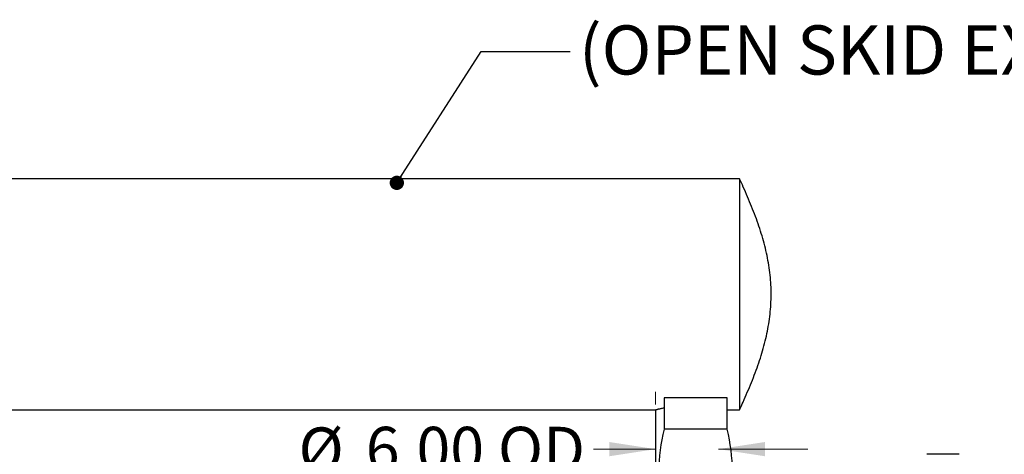
# Paper-space layout 'Sheet2' of a CAD drawing. Units: inches. Extents: x -155 to 304, y 4 to 193.
# Drawn here: x 74 to 123, y 93 to 115 of the extents above; entities that cross this region are included whole.
import ezdxf

# ---------------------------------------------------------------- set-up
doc = ezdxf.new("R2010")
doc.units = ezdxf.units.IN
doc.header["$MEASUREMENT"] = 0
doc.styles.add('SLDTEXTSTYLE0', font='TXT', dxfattribs={"width": 0.75})
doc.dimstyles.new('SLDDIMSTYLE5', dxfattribs={"dimtxt": 2.25, "dimasz": 2.34, "dimexe": 0, "dimexo": 0.0625, "dimgap": 0.5625, "dimtad": 0, "dimtih": 1, "dimtoh": 1, "dimlfac": 1.888889, "dimrnd": 1e-09, "dimzin": 4, "dimdsep": 46, "dimtxsty": 'SLDTEXTSTYLE0', "dimsah": 1, "dimcen": 0.09, "dimadec": 0, "dimazin": 1, "dimtfac": 1, "dimtmove": 0, "dimatfit": 0, "dimfxl": 1, "dimfrac": 2, "dimtolj": 1, "dimtzin": 12, "dimarcsym": 0})
doc.dimstyles.new('SLDDIMSTYLE9', dxfattribs={"dimtxt": 0.18, "dimasz": 0.72, "dimexe": 0, "dimexo": 0.0625, "dimgap": 0, "dimtad": 0, "dimtih": 1, "dimtoh": 1, "dimdec": 0, "dimrnd": 1e-09, "dimzin": 0, "dimdsep": 46, "dimtxsty": 'Standard', "dimblk1": 'DOT', "dimblk2": 'DOT', "dimsah": 1, "dimcen": 0.09, "dimadec": 0, "dimazin": 0, "dimtfac": 0.72, "dimtdec": 0, "dimtofl": 0, "dimtmove": 0, "dimatfit": 3, "dimldrblk": 'DOT', "dimfxl": 1, "dimfrac": 2, "dimtolj": 1, "dimtzin": 0, "dimarcsym": 0})

# ---------------------------------------------------------------- blocks, each defined once
blk = doc.blocks.new('_D_38')
at = {"color": 7, "linetype": 'Continuous', "lineweight": 0, "ltscale": 18}
for p, q in [((105.731, 95.752), (105.731, 95.115)), ((105.731, 92.865), (102.606, 92.865)), ((108.908, 92.865), (113.408, 92.865)), ((108.908, 91.305), (108.908, 90.615))]:
    blk.add_line(p, q, dxfattribs=at)
at = {"color": 7, "linetype": 'Continuous', "lineweight": 18, "ltscale": 18}
for points in [[(105.731, 92.865), (103.391, 93.225), (103.391, 92.505)], [(108.908, 92.865), (111.248, 92.505), (111.248, 93.225)]]:
    blk.add_solid(points, dxfattribs=at)
at = {"color": 7, "linetype": 'Continuous', "lineweight": 18, "ltscale": 18, "char_height": 2.25, "attachment_point": 1, "style": 'SLDTEXTSTYLE0'}
for s, insert in [('%%c', (87.725, 93.957)), ('6.00', (91.118, 93.991)), ('OD', (97.781, 93.991))]:
    blk.add_mtext(s, dxfattribs=dict(at, insert=insert))
blk = doc.blocks.new('_Dot')
at = {"color": 0, "linetype": 'ByBlock', "lineweight": -2}
blk.add_line((-0.5, 0), (-1, 0), dxfattribs=at)
at = {"color": 0, "linetype": 'ByBlock', "const_width": 0.5}
blk.add_lwpolyline([(-0.25, 0, 1), (0.25, 0, 1)], format="xyb", close=True, dxfattribs=at)

psp = doc.layouts.new('Sheet2')

# ---------------------------------------------------------------- linework, layer by layer
at = {"color": 7, "linetype": 'Continuous', "lineweight": 25, "ltscale": 18}
for p, q in [((109.9665, 106.4991), (62.3194, 106.4991)), ((106.1589, 95.4541), (106.1589, 93.8658)), ((109.3354, 95.4541), (106.1589, 95.4541)), ((109.3354, 93.8658), (109.3354, 95.4541)), ((62.3194, 94.852), (105.7323, 94.852)), ((105.7312, 94.8523), (105.7312, 92.205)), ((109.3354, 94.852), (109.9665, 94.852)), ((109.3354, 93.8658), (106.1589, 93.8658)), ((121.0264, 92.6037), (119.4111, 92.6037))]:
    psp.add_line(p, q, dxfattribs=at)
at = {"color": 7, "linetype": 'Continuous', "lineweight": 25, "ltscale": 324}
for centre, start, end in [((114.4971, 91.7482), 165.74997, 194.25003), ((100.9971, 91.7482), 345.74997, 14.25003)]:
    psp.add_arc(centre, 8.6029, start, end, dxfattribs=at)
at = {"color": 7, "linetype": 'Continuous', "lineweight": 25, "ltscale": 18}
for points, knots in [([(109.9663, 94.8522), (110.0241, 94.9809), (110.1553, 95.273), (110.3545, 95.7298), (110.5602, 96.2221), (110.7532, 96.7147), (110.9305, 97.2074), (111.0897, 97.7003), (111.2284, 98.1934), (111.3446, 98.6866), (111.4369, 99.18), (111.504, 99.6735), (111.5449, 100.1671), (111.5591, 100.6607), (111.5465, 101.1544), (111.5072, 101.648), (111.4417, 102.1415), (111.3509, 102.6349), (111.236, 103.1281), (111.0986, 103.6212), (110.9406, 104.114), (110.7643, 104.6068), (110.5722, 105.0994), (110.3672, 105.5918), (110.1642, 106.058), (110.0288, 106.3596), (109.9668, 106.4977)], [0, 0, 0, 0, 0.0347712, 0.0789528, 0.1228308, 0.166318, 0.2093542, 0.2519078, 0.2939762, 0.3355858, 0.3767901, 0.4176661, 0.4583106, 0.4988338, 0.5393534, 0.5799873, 0.6208466, 0.6620287, 0.7036122, 0.7456521, 0.7881762, 0.8311841, 0.8746456, 0.9185023, 0.9626686, 1, 1, 1, 1]), ([(109.9665, 106.4976), (109.9665, 106.4981), (109.9665, 106.5003), (109.9665, 106.4926), (109.9665, 106.4782), (109.9665, 106.4553), (109.9666, 106.4261), (109.9666, 106.3896), (109.9666, 106.3363), (109.9666, 106.26), (109.9667, 106.1648), (109.9667, 106.0694), (109.9667, 105.9822), (109.9668, 105.8906), (109.9668, 105.7953), (109.9668, 105.6933), (109.9668, 105.5616), (109.9669, 105.3946), (109.9669, 105.2094), (109.9669, 105.0373), (109.9669, 104.8881), (109.967, 104.7378), (109.967, 104.5872), (109.967, 104.4314), (109.967, 104.236), (109.967, 103.9972), (109.967, 103.7429), (109.9671, 103.5135), (109.9671, 103.319), (109.9671, 103.1271), (109.9671, 102.9381), (109.9671, 102.746), (109.9671, 102.509), (109.9671, 102.2253), (109.9671, 101.9053), (109.9671, 101.5928), (109.9671, 101.2894), (109.9671, 100.9832), (109.9671, 100.7782), (109.9671, 100.6755)], [0, 0, 0, 0, 0.0067897, 0.0316245, 0.0564972, 0.0790493, 0.1016015, 0.1242678, 0.1469341, 0.1841938, 0.2215818, 0.2464166, 0.2712893, 0.2938414, 0.3163936, 0.3390599, 0.3617262, 0.3989859, 0.4363739, 0.4612087, 0.4860814, 0.5086335, 0.5311857, 0.553852, 0.5765183, 0.613778, 0.651166, 0.6760008, 0.7008735, 0.7234256, 0.7459778, 0.7686441, 0.7913104, 0.8285701, 0.8659581, 0.8993064, 0.93277, 0.9663264, 1, 1, 1, 1]), ([(109.9671, 100.6755), (109.9671, 100.595), (109.9671, 100.4338), (109.9671, 100.1917), (109.9671, 99.9496), (109.9671, 99.7071), (109.9671, 99.4653), (109.9671, 99.224), (109.9671, 98.9845), (109.9671, 98.7211), (109.9671, 98.4452), (109.9671, 98.1587), (109.9671, 97.9001), (109.967, 97.6603), (109.967, 97.4426), (109.967, 97.2347), (109.967, 97.0425), (109.967, 96.862), (109.967, 96.6983), (109.967, 96.5452), (109.9669, 96.4021), (109.9669, 96.2641), (109.9669, 96.1031), (109.9669, 95.9242), (109.9668, 95.7559), (109.9668, 95.6195), (109.9668, 95.5138), (109.9667, 95.4186), (109.9667, 95.3329), (109.9667, 95.2538), (109.9667, 95.1659), (109.9666, 95.0756), (109.9666, 95.0003), (109.9666, 94.9471), (109.9666, 94.9113), (109.9665, 94.8847), (109.9665, 94.8658), (109.9665, 94.8556), (109.9665, 94.8501), (109.9665, 94.8521), (109.9665, 94.8522)], [0, 0, 0, 0, 0.0264179, 0.0528815, 0.0795461, 0.1062576, 0.1332457, 0.1602824, 0.1875267, 0.214821, 0.2511566, 0.2844052, 0.3177448, 0.3463922, 0.3750978, 0.4023421, 0.4296364, 0.4544742, 0.4793499, 0.5019048, 0.5244597, 0.5471288, 0.5697979, 0.6070621, 0.6444547, 0.6692925, 0.6941683, 0.7167231, 0.739278, 0.7619471, 0.7846162, 0.8218804, 0.859273, 0.8841108, 0.9089866, 0.9315415, 0.9540963, 0.9767654, 0.9994345, 1, 1, 1, 1]), ([(105.7323, 94.8523), (105.732, 94.8522), (105.7305, 94.8518), (105.7389, 94.8541), (105.7576, 94.8592), (105.7876, 94.8672), (105.827, 94.8774), (105.8765, 94.89), (105.9357, 94.9045), (106.0044, 94.9206), (106.0782, 94.9372), (106.1331, 94.9485), (106.1589, 94.9538)], [0, 0, 0, 0, 0.03029532, 0.14042345, 0.25249462, 0.35937857, 0.46702176, 0.5754048, 0.68455395, 0.79341731, 0.90300959, 1, 1, 1, 1])]:
    psp.add_open_spline(points, degree=3, knots=knots, dxfattribs=at)

# ---------------------------------------------------------------- texts
at = {"color": 7, "linetype": 'Continuous', "lineweight": 0, "ltscale": 18, "insert": (101.8647, 114.2368), "char_height": 2.480315, "attachment_point": 1, "style": 'SLDTEXTSTYLE0'}
psp.add_mtext('(OPEN SKID EXHAUST SHOWN)', dxfattribs=at)

# ---------------------------------------------------------------- dimensions: what is measured, and where the dimension line sits
at = {"color": 7, "linetype": 'Continuous', "lineweight": 18, "ltscale": 18}
dim = psp.add_linear_dim(base=(108.9077, 92.8654), p1=(105.7312, 92.205), p2=(108.9077, 92.205), text='%%c<> OD', dimstyle='SLDDIMSTYLE5', dxfattribs=at)
dim.commit()
dim.dimension.update_dxf_attribs({"geometry": '_D_38', "text_midpoint": (95.1653, 92.8654), "dimtype": 160})

# ---------------------------------------------------------------- leaders
at = {"color": 7, "linetype": 'Continuous', "lineweight": 0, "ltscale": 18}
psp.add_leader([(92.6841, 106.2958), (96.9275, 112.9174), (101.4275, 112.9174)], dimstyle='SLDDIMSTYLE9', dxfattribs=at)

doc.saveas('drawing.dxf')
